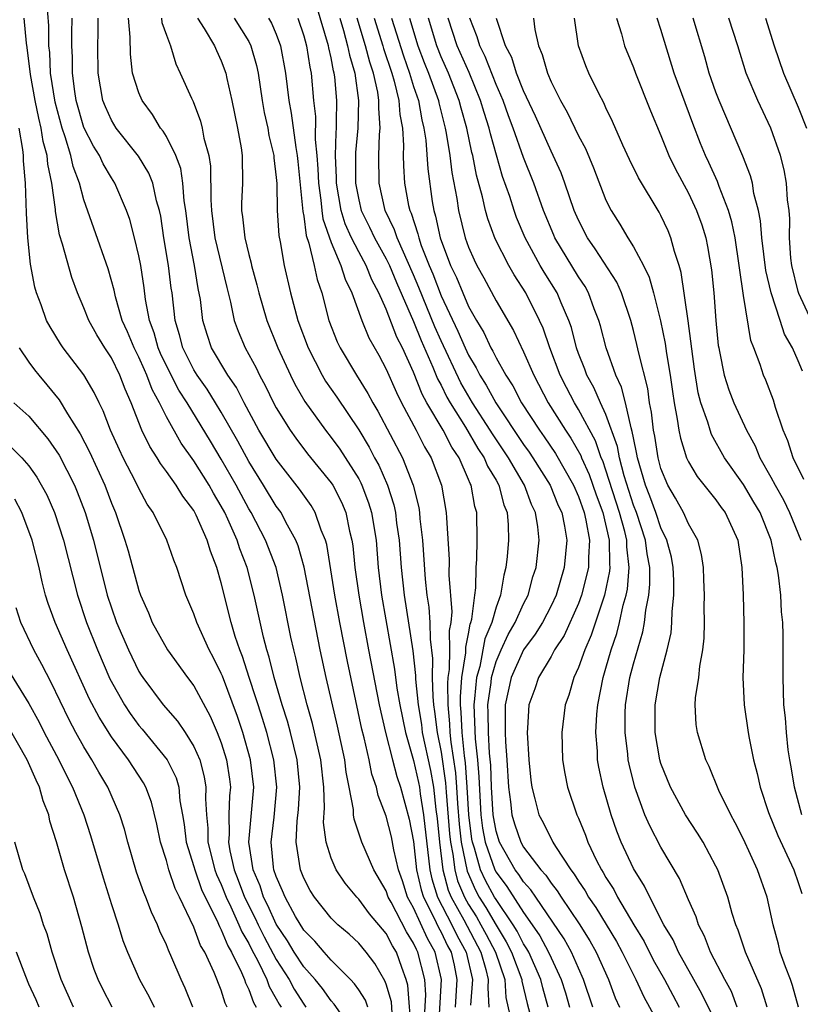
# Model space of a CAD drawing. Units: inches. Extents: x 2634000 to 2637000, y 1488000 to 1491000.
# Drawn here: x 2635404 to 2635461, y 1488567 to 1488639 of the extents above; entities that cross this region are included whole.
import ezdxf

# ---------------------------------------------------------------- set-up
doc = ezdxf.new("R2010")
doc.units = ezdxf.units.IN
doc.header["$MEASUREMENT"] = 0
doc.layers.add('LD26341488_2ft', color=188, linetype='Continuous')

msp = doc.modelspace()

# ---------------------------------------------------------------- linework, layer by layer
at = {"layer": 'LD26341488_2ft'}
for points, elevation in [([(2635431.447, 1488566.553), (2635431.383, 1488567.384), (2635431, 1488568.661), (2635430.908, 1488568.908), (2635430.178, 1488570.178), (2635429.55, 1488571), (2635429, 1488571.662), (2635428.302, 1488572.303), (2635427.476, 1488573), (2635427, 1488573.467), (2635425.777, 1488575), (2635425.479, 1488575.479), (2635425, 1488576.375), (2635424.752, 1488577), (2635424.454, 1488579), (2635424.525, 1488580.525), (2635424.618, 1488581.382), (2635424.711, 1488583), (2635424.53, 1488585), (2635424.042, 1488587), (2635423.817, 1488587.817), (2635423.437, 1488589), (2635422.847, 1488591), (2635422.481, 1488592.481), (2635422.314, 1488593), (2635422.072, 1488593.927), (2635421.402, 1488597), (2635420.891, 1488599), (2635420.355, 1488600.355), (2635420.156, 1488601), (2635419.483, 1488602.517), (2635419.253, 1488603), (2635419, 1488603.478), (2635418.422, 1488604.422), (2635418.107, 1488605), (2635417, 1488606.775), (2635416.071, 1488608.071), (2635415, 1488609.988), (2635414.505, 1488611), (2635413.959, 1488611.959), (2635413.589, 1488613), (2635413.399, 1488613.399), (2635413, 1488614.327), (2635412.655, 1488615), (2635412.174, 1488616.174), (2635411.793, 1488617), (2635411.29, 1488618.71), (2635411.19, 1488619.19), (2635410.756, 1488620.756), (2635409.71, 1488623.71), (2635409, 1488625.781), (2635408.685, 1488627), (2635408.213, 1488628.213), (2635408.048, 1488629), (2635407.641, 1488630.359), (2635407.405, 1488631), (2635406.9, 1488632.899), (2635406.565, 1488635), (2635406.507, 1488636.507), (2635406.449, 1488637), (2635406.436, 1488638.436), (2635406.29, 1488640.291)], 8556), ([(2635442.796, 1488567), (2635442.399, 1488568.399), (2635442.264, 1488569), (2635441.373, 1488571), (2635441.242, 1488571.242), (2635441, 1488571.599), (2635440.528, 1488572.529), (2635440.239, 1488573), (2635439, 1488574.822), (2635438.893, 1488575), (2635438.22, 1488576.22), (2635437.87, 1488577), (2635437.425, 1488578.574), (2635437.275, 1488579), (2635437.232, 1488579.232), (2635437.009, 1488581), (2635436.905, 1488583), (2635436.778, 1488584.779), (2635436.701, 1488585.299), (2635436.522, 1488587), (2635436.466, 1488588.466), (2635436.411, 1488589), (2635436.401, 1488589.599), (2635436.515, 1488591), (2635436.799, 1488592.799), (2635436.799, 1488593.201), (2635437, 1488594.185), (2635437.12, 1488594.88), (2635437.172, 1488595), (2635437.239, 1488595.239), (2635437.447, 1488597), (2635437.525, 1488597.525), (2635437.56, 1488599), (2635437.609, 1488599.609), (2635437.633, 1488601), (2635437.596, 1488603), (2635437.456, 1488603.456), (2635437.19, 1488605), (2635437.119, 1488605.119), (2635437, 1488605.421), (2635436.302, 1488607), (2635435.77, 1488607.77), (2635435.146, 1488609), (2635433.968, 1488611), (2635433.622, 1488611.622), (2635433, 1488613.222), (2635432.177, 1488615), (2635431.777, 1488615.777), (2635431, 1488617.814), (2635430.469, 1488619), (2635429.957, 1488619.957), (2635429.545, 1488621), (2635429, 1488621.992), (2635428.485, 1488623), (2635428.017, 1488624.017), (2635427.722, 1488625), (2635427.376, 1488627), (2635427.378, 1488627.378), (2635427.316, 1488629), (2635427.353, 1488630.647), (2635427.386, 1488631), (2635427.396, 1488631.396), (2635427.402, 1488633), (2635427.256, 1488634.744), (2635427.22, 1488635), (2635427.17, 1488635.17), (2635427, 1488636.108), (2635426.833, 1488636.833), (2635426.809, 1488637), (2635425.938, 1488639.938)], 8574), ([(2635429.675, 1488567), (2635429.492, 1488567.492), (2635429, 1488568.261), (2635428.698, 1488568.699), (2635428.414, 1488569), (2635427, 1488570.412), (2635426.479, 1488571), (2635425.801, 1488571.802), (2635425, 1488572.605), (2635424.409, 1488573.591), (2635423.64, 1488575), (2635423.464, 1488575.464), (2635423, 1488576.506), (2635422.832, 1488577), (2635422.8, 1488577.199), (2635422.631, 1488579), (2635422.837, 1488580.837), (2635423.034, 1488583), (2635422.833, 1488585), (2635422.307, 1488587), (2635422.001, 1488588.001), (2635421.673, 1488589), (2635421.524, 1488589.524), (2635421.023, 1488591), (2635420.534, 1488592.534), (2635420.346, 1488593), (2635420.02, 1488593.98), (2635419.723, 1488595), (2635419, 1488597.889), (2635418.684, 1488599), (2635418.203, 1488600.203), (2635417.979, 1488601), (2635417.179, 1488602.821), (2635417, 1488603.162), (2635416.193, 1488604.193), (2635415.71, 1488605), (2635415, 1488606.003), (2635414.572, 1488606.572), (2635414.326, 1488607), (2635413.806, 1488607.806), (2635413.225, 1488609), (2635412.444, 1488611), (2635411.993, 1488611.993), (2635411.623, 1488613), (2635411, 1488614.261), (2635410.512, 1488615), (2635409.934, 1488615.935), (2635409.347, 1488617), (2635409, 1488617.907), (2635408.526, 1488619), (2635408.115, 1488620.115), (2635407.442, 1488622.558), (2635407.223, 1488623.224), (2635406.926, 1488624.926), (2635406.921, 1488625.079), (2635406.665, 1488627), (2635406.364, 1488628.364), (2635406.321, 1488629), (2635406.034, 1488630.034), (2635405.897, 1488631), (2635405.718, 1488631.719), (2635405.457, 1488633), (2635405.103, 1488634.897), (2635404.869, 1488636.869), (2635404.809, 1488637.191), (2635404.639, 1488639)], 8554), ([(2635432.851, 1488565.149), (2635432.588, 1488568.588), (2635432.464, 1488569), (2635432.13, 1488569.87), (2635431.743, 1488571), (2635431.454, 1488571.454), (2635431, 1488572.35), (2635429.785, 1488573.785), (2635429, 1488574.868), (2635428.866, 1488575), (2635428.023, 1488576.023), (2635427.361, 1488577), (2635427, 1488577.834), (2635426.622, 1488579), (2635426.442, 1488580.442), (2635426.501, 1488581.499), (2635426.452, 1488583), (2635426.248, 1488585), (2635425.643, 1488587.643), (2635425.249, 1488589), (2635424.732, 1488591), (2635424.424, 1488592.425), (2635424.271, 1488593), (2635424.07, 1488593.93), (2635423.458, 1488597), (2635422.981, 1488599), (2635422.226, 1488601), (2635421.174, 1488603), (2635421, 1488603.289), (2635420.083, 1488605), (2635419, 1488606.901), (2635418.202, 1488608.202), (2635416.524, 1488611), (2635415.917, 1488611.918), (2635415, 1488613.685), (2635414.577, 1488614.577), (2635414.394, 1488615), (2635414.102, 1488616.103), (2635413.768, 1488617), (2635413.48, 1488618.52), (2635413.378, 1488619.378), (2635413.13, 1488621), (2635413, 1488621.697), (2635412.687, 1488623), (2635412.337, 1488624.337), (2635412.102, 1488625), (2635411.257, 1488627), (2635411, 1488627.387), (2635410.401, 1488628.401), (2635410.126, 1488629), (2635409.69, 1488629.69), (2635409, 1488631.033), (2635408.438, 1488633), (2635408.328, 1488633.672), (2635408.157, 1488635), (2635408.16, 1488636.16), (2635408.122, 1488637), (2635408.114, 1488637.887), (2635408.139, 1488639)], 8558), ([(2635433.793, 1488566.207), (2635433.888, 1488567.888), (2635433.804, 1488569), (2635433.314, 1488571), (2635433.198, 1488571.199), (2635433, 1488571.65), (2635432.474, 1488572.474), (2635431.357, 1488574.643), (2635431.157, 1488575), (2635431, 1488575.461), (2635430.105, 1488577), (2635429.234, 1488579), (2635428.672, 1488580.671), (2635428.631, 1488581), (2635428.615, 1488581.385), (2635428.316, 1488583), (2635428.094, 1488584.094), (2635427.995, 1488585), (2635427.458, 1488587.458), (2635426.624, 1488591), (2635426.198, 1488593), (2635425.029, 1488599.029), (2635424.588, 1488600.588), (2635424.423, 1488601), (2635423.697, 1488602.303), (2635423.346, 1488603), (2635423, 1488603.478), (2635422.077, 1488605), (2635421, 1488606.725), (2635420.198, 1488608.198), (2635419, 1488610.312), (2635418.586, 1488611), (2635417.979, 1488611.979), (2635417.244, 1488613), (2635417, 1488613.404), (2635416.188, 1488615), (2635415.953, 1488615.953), (2635415.633, 1488617), (2635415.415, 1488619), (2635415.356, 1488619.356), (2635415.161, 1488621), (2635414.826, 1488623), (2635414.595, 1488624.595), (2635414.507, 1488625), (2635414.294, 1488625.706), (2635414.011, 1488627), (2635413.726, 1488627.726), (2635412.966, 1488628.965), (2635411.356, 1488631), (2635411, 1488631.574), (2635410.559, 1488632.559), (2635410.386, 1488633), (2635410.032, 1488635), (2635410.02, 1488637), (2635410.046, 1488637.954), (2635410.048, 1488639)], 8560), ([(2635434.809, 1488565.191), (2635435.025, 1488569), (2635434.578, 1488571), (2635433.999, 1488571.999), (2635433, 1488574.219), (2635432.563, 1488575), (2635432.18, 1488576.18), (2635431.896, 1488577), (2635431.553, 1488578.447), (2635431.384, 1488579.384), (2635431, 1488580.897), (2635430.409, 1488582.409), (2635430.294, 1488583), (2635429.958, 1488583.957), (2635429.761, 1488585), (2635429.4, 1488586.6), (2635429.235, 1488587.235), (2635428.174, 1488592.174), (2635427.634, 1488595), (2635427.275, 1488597), (2635426.674, 1488600.674), (2635426.579, 1488601), (2635426.268, 1488601.732), (2635425.843, 1488603), (2635425.531, 1488603.531), (2635424.702, 1488604.702), (2635423, 1488606.894), (2635421.741, 1488609), (2635420.66, 1488611), (2635420.102, 1488612.102), (2635419.473, 1488613), (2635418.294, 1488615), (2635417.964, 1488615.964), (2635417.659, 1488617), (2635417.486, 1488618.515), (2635417.325, 1488619.326), (2635417.053, 1488621), (2635416.657, 1488623), (2635416.418, 1488625), (2635416.305, 1488625.695), (2635416.21, 1488627), (2635416.054, 1488628.054), (2635415.686, 1488629), (2635415, 1488630.386), (2635414.775, 1488630.775), (2635414.582, 1488631), (2635413.99, 1488631.99), (2635413.228, 1488633), (2635413, 1488633.559), (2635412.547, 1488635), (2635412.382, 1488636.382), (2635412.372, 1488637.628), (2635412.233, 1488639)], 8562), ([(2635414.646, 1488639), (2635414.681, 1488638.681), (2635415, 1488637.771), (2635415.295, 1488637), (2635415.68, 1488635.68), (2635416.01, 1488635), (2635416.82, 1488633.18), (2635416.941, 1488632.941), (2635417.494, 1488631.494), (2635417.61, 1488631), (2635417.728, 1488630.272), (2635418.084, 1488629), (2635418.218, 1488628.218), (2635418.23, 1488625.77), (2635418.282, 1488625), (2635418.533, 1488623), (2635419.394, 1488619.394), (2635419.674, 1488618.326), (2635419.946, 1488617), (2635420.222, 1488616.222), (2635420.746, 1488615), (2635421.537, 1488613.537), (2635421.788, 1488613), (2635422.219, 1488612.219), (2635422.801, 1488611), (2635423, 1488610.629), (2635424.002, 1488609), (2635424.413, 1488608.413), (2635425.282, 1488607.282), (2635427, 1488605.17), (2635427.111, 1488605), (2635427.753, 1488603.753), (2635428.07, 1488603), (2635428.341, 1488601.659), (2635428.51, 1488601), (2635428.578, 1488600.578), (2635428.723, 1488599), (2635428.998, 1488597), (2635429.346, 1488595), (2635429.717, 1488593), (2635430.491, 1488589), (2635430.949, 1488587), (2635431.459, 1488585), (2635431.783, 1488583.783), (2635432.048, 1488583), (2635432.685, 1488580.685), (2635433, 1488579.056), (2635433.219, 1488577), (2635433.543, 1488575.542), (2635433.71, 1488575), (2635434.466, 1488573.534), (2635434.799, 1488572.799), (2635435, 1488572.452), (2635435.471, 1488571.471), (2635435.731, 1488571), (2635435.942, 1488570.058), (2635436.154, 1488569), (2635436.016, 1488567)], 8564), ([(2635417.257, 1488639), (2635417.743, 1488638.257), (2635418.502, 1488637), (2635418.645, 1488636.645), (2635419, 1488635.888), (2635419.317, 1488635), (2635419.392, 1488634.608), (2635419.759, 1488633), (2635420.182, 1488631), (2635420.434, 1488629.566), (2635420.518, 1488629), (2635420.535, 1488627), (2635420.479, 1488625.521), (2635420.478, 1488625), (2635420.55, 1488624.55), (2635420.711, 1488623), (2635421, 1488621.796), (2635421.171, 1488621.171), (2635421.202, 1488621), (2635421.592, 1488619.592), (2635421.729, 1488619), (2635422.311, 1488617), (2635423.115, 1488615), (2635424.038, 1488613), (2635424.357, 1488612.357), (2635425.088, 1488611.088), (2635426.586, 1488609), (2635427, 1488608.483), (2635427.621, 1488607.621), (2635429, 1488605.452), (2635429.161, 1488605.161), (2635429.231, 1488605), (2635429.724, 1488603.724), (2635429.944, 1488603), (2635430.262, 1488601), (2635430.417, 1488599), (2635430.654, 1488597), (2635431.596, 1488591.596), (2635431.775, 1488590.225), (2635431.986, 1488589), (2635432.401, 1488587), (2635433, 1488584.959), (2635433.356, 1488583.356), (2635433.417, 1488583), (2635433.472, 1488582.528), (2635433.727, 1488581), (2635434.181, 1488577), (2635434.33, 1488576.33), (2635434.74, 1488575), (2635435.783, 1488573), (2635436.177, 1488572.178), (2635436.828, 1488571), (2635437.289, 1488569), (2635437.149, 1488567.149)], 8566), ([(2635419.947, 1488639), (2635421, 1488637.305), (2635421.159, 1488637), (2635421.56, 1488635.56), (2635421.674, 1488635), (2635421.967, 1488633), (2635422.128, 1488632.129), (2635422.38, 1488631), (2635422.462, 1488630.462), (2635422.832, 1488629), (2635422.833, 1488628.833), (2635423, 1488627.399), (2635423.035, 1488626.965), (2635423.061, 1488625), (2635423.176, 1488623.176), (2635423.277, 1488622.723), (2635423.572, 1488621), (2635424.039, 1488619), (2635424.579, 1488617), (2635425.316, 1488615), (2635426.345, 1488613), (2635426.585, 1488612.585), (2635427.403, 1488611.402), (2635429, 1488609.025), (2635429.761, 1488607.761), (2635430.155, 1488607), (2635430.457, 1488606.457), (2635431.09, 1488605), (2635431.557, 1488603.557), (2635431.674, 1488603), (2635431.762, 1488602.238), (2635431.938, 1488601), (2635432.082, 1488599), (2635432.304, 1488597), (2635432.929, 1488592.929), (2635433.132, 1488591.132), (2635433.133, 1488590.867), (2635433.329, 1488589), (2635433.564, 1488587.564), (2635433.631, 1488587), (2635434.223, 1488584.223), (2635434.433, 1488583), (2635434.623, 1488581.377), (2635434.72, 1488580.72), (2635434.883, 1488579), (2635435.129, 1488577), (2635435.513, 1488575.513), (2635435.73, 1488575), (2635436.641, 1488573.359), (2635437.891, 1488571), (2635438.264, 1488569.736), (2635438.436, 1488569), (2635438.39, 1488568.39), (2635438.473, 1488567)], 8568), ([(2635422.446, 1488639), (2635422.648, 1488638.648), (2635423, 1488637.835), (2635423.316, 1488637), (2635423.684, 1488635), (2635423.914, 1488633), (2635424.094, 1488632.094), (2635424.417, 1488629.583), (2635424.524, 1488629), (2635424.558, 1488628.558), (2635424.931, 1488624.931), (2635425, 1488624.577), (2635425.179, 1488623.18), (2635425.382, 1488622.618), (2635425.749, 1488621), (2635425.966, 1488619.965), (2635426.306, 1488619), (2635426.837, 1488617), (2635427.445, 1488615.445), (2635427.655, 1488615), (2635428.834, 1488613), (2635429.674, 1488611.674), (2635430.022, 1488611), (2635430.395, 1488610.395), (2635432.183, 1488607), (2635432.958, 1488605), (2635433.368, 1488603.368), (2635433.425, 1488603), (2635433.454, 1488602.546), (2635433.64, 1488601), (2635433.841, 1488598.159), (2635433.969, 1488597), (2635434.109, 1488596.109), (2635434.186, 1488595), (2635434.21, 1488593.79), (2635434.379, 1488592.379), (2635434.358, 1488591), (2635434.388, 1488589.613), (2635434.452, 1488589), (2635434.529, 1488588.529), (2635434.71, 1488587), (2635435, 1488585.557), (2635435.321, 1488583.322), (2635435.363, 1488582.637), (2635435.611, 1488579.611), (2635435.678, 1488579), (2635435.858, 1488578.142), (2635435.993, 1488577), (2635436.2, 1488576.2), (2635436.705, 1488575), (2635437, 1488574.469), (2635437.57, 1488573.571), (2635437.901, 1488573), (2635438.287, 1488572.287), (2635438.948, 1488571), (2635439.634, 1488569), (2635439.707, 1488567.706), (2635440.112, 1488565.888)], 8570), ([(2635424.561, 1488639), (2635425, 1488637.729), (2635425.2, 1488637), (2635425.433, 1488635.433), (2635425.532, 1488635), (2635425.718, 1488633), (2635425.854, 1488631.854), (2635425.831, 1488630.169), (2635425.953, 1488629), (2635426.033, 1488628.033), (2635426.068, 1488627), (2635426.255, 1488625.745), (2635426.32, 1488625), (2635426.397, 1488624.397), (2635427, 1488622.667), (2635427.708, 1488621), (2635428.004, 1488620.004), (2635428.506, 1488619), (2635429.224, 1488617), (2635429.737, 1488615.737), (2635430.457, 1488614.457), (2635431, 1488613.451), (2635431.748, 1488611.748), (2635432.117, 1488611), (2635433.189, 1488609), (2635433.79, 1488607.79), (2635434.273, 1488607), (2635435.023, 1488605), (2635435.379, 1488603), (2635435.385, 1488602.615), (2635435.581, 1488599.581), (2635435.56, 1488598.44), (2635435.77, 1488595.77), (2635435.698, 1488595), (2635435.58, 1488594.42), (2635435.602, 1488593), (2635435.581, 1488591.58), (2635435.489, 1488591), (2635435.452, 1488590.548), (2635435.478, 1488589), (2635435.619, 1488587.619), (2635435.643, 1488587), (2635435.718, 1488586.281), (2635436.05, 1488584.05), (2635436.125, 1488583), (2635436.186, 1488581.814), (2635436.309, 1488580.309), (2635436.452, 1488579), (2635436.886, 1488576.886), (2635437.502, 1488575.502), (2635437.778, 1488575), (2635438.253, 1488574.253), (2635439, 1488572.957), (2635439.745, 1488571.745), (2635440.123, 1488571), (2635440.879, 1488569), (2635440.885, 1488568.885), (2635441.254, 1488567.254), (2635441.464, 1488566.536)], 8572), ([(2635427.619, 1488639), (2635427.9, 1488638.1), (2635428.195, 1488637), (2635428.319, 1488636.319), (2635428.712, 1488635), (2635428.984, 1488633), (2635428.935, 1488631), (2635428.77, 1488629.23), (2635428.763, 1488627), (2635429, 1488625.765), (2635429.184, 1488625), (2635429.789, 1488623.789), (2635430.151, 1488623), (2635431, 1488621.478), (2635431.231, 1488621), (2635431.748, 1488619.748), (2635433, 1488616.912), (2635433.543, 1488615.543), (2635434.406, 1488613.594), (2635434.742, 1488612.742), (2635435, 1488612.28), (2635435.42, 1488611.42), (2635435.663, 1488611), (2635436.782, 1488609.218), (2635437.679, 1488607.679), (2635438.144, 1488607), (2635438.386, 1488606.386), (2635439, 1488605.36), (2635439.199, 1488605), (2635439.564, 1488603.564), (2635439.797, 1488603), (2635439.879, 1488602.122), (2635439.905, 1488601), (2635439.802, 1488599.802), (2635439.715, 1488599), (2635439.556, 1488598.444), (2635439.325, 1488597), (2635439, 1488596.125), (2635438.683, 1488595), (2635438.176, 1488593.823), (2635437.808, 1488591.808), (2635437.576, 1488591), (2635437.441, 1488589.441), (2635437.38, 1488589), (2635437.477, 1488586.523), (2635437.647, 1488585), (2635437.753, 1488583.753), (2635437.9, 1488581), (2635438.023, 1488580.023), (2635438.214, 1488579), (2635438.912, 1488577), (2635439, 1488576.83), (2635439.786, 1488575.786), (2635441, 1488573.886), (2635441.631, 1488573), (2635442.185, 1488572.185), (2635442.824, 1488571), (2635443, 1488570.594), (2635443.75, 1488569), (2635444.042, 1488568.042), (2635444.338, 1488567)], 8576), ([(2635446.038, 1488567), (2635445.374, 1488569), (2635445, 1488569.826), (2635444.496, 1488571), (2635443.958, 1488571.958), (2635441.886, 1488575), (2635441.538, 1488575.538), (2635441, 1488576.116), (2635440.656, 1488576.656), (2635440.397, 1488577), (2635439.251, 1488579), (2635439, 1488579.818), (2635438.79, 1488581), (2635438.675, 1488583), (2635438.61, 1488584.61), (2635438.524, 1488585.476), (2635438.437, 1488587), (2635438.436, 1488588.435), (2635438.41, 1488589), (2635438.635, 1488590.635), (2635438.667, 1488591), (2635439, 1488592.162), (2635439.36, 1488593), (2635439.881, 1488594.119), (2635440.4, 1488595), (2635441, 1488596.355), (2635441.333, 1488597), (2635441.684, 1488598.316), (2635441.914, 1488599), (2635442.135, 1488601), (2635442.042, 1488601.958), (2635441.868, 1488603), (2635441.586, 1488603.586), (2635441.07, 1488605), (2635439.896, 1488607), (2635438.729, 1488608.729), (2635438.572, 1488609), (2635437.295, 1488611), (2635436.446, 1488612.446), (2635435, 1488615.507), (2635434.538, 1488616.538), (2635433.388, 1488619.388), (2635433, 1488620.307), (2635431.79, 1488623), (2635431.602, 1488623.602), (2635430.924, 1488625), (2635430.478, 1488627), (2635430.469, 1488629), (2635430.525, 1488630.525), (2635430.572, 1488631), (2635430.454, 1488632.454), (2635430.467, 1488633), (2635430.383, 1488633.617), (2635430.075, 1488635), (2635429.805, 1488635.805), (2635429.507, 1488637), (2635428.895, 1488639)], 8578), ([(2635430.135, 1488639), (2635430.754, 1488637), (2635430.803, 1488636.803), (2635431.401, 1488635), (2635431.574, 1488634.426), (2635431.913, 1488633), (2635431.985, 1488631.984), (2635432.18, 1488631), (2635432.273, 1488629.728), (2635432.245, 1488629), (2635432.252, 1488628.252), (2635432.341, 1488627), (2635432.637, 1488625.362), (2635432.719, 1488625), (2635432.811, 1488624.811), (2635433.306, 1488623.306), (2635433.37, 1488623), (2635433.559, 1488622.441), (2635434.131, 1488621), (2635434.389, 1488620.389), (2635435, 1488618.788), (2635436.223, 1488616.223), (2635436.743, 1488615), (2635437, 1488614.459), (2635437.556, 1488613.556), (2635437.827, 1488613), (2635438.286, 1488612.286), (2635438.983, 1488611), (2635441, 1488607.954), (2635441.403, 1488607.403), (2635441.673, 1488607), (2635442.93, 1488605), (2635443.53, 1488603.53), (2635443.775, 1488603), (2635443.986, 1488602.013), (2635444.146, 1488601), (2635443.966, 1488599), (2635443.365, 1488597), (2635443, 1488596.227), (2635442.368, 1488595), (2635441.855, 1488594.146), (2635440.993, 1488593), (2635440.101, 1488591), (2635439.671, 1488589), (2635439.672, 1488587.672), (2635439.65, 1488587), (2635439.676, 1488586.324), (2635439.788, 1488585), (2635439.914, 1488583), (2635440.055, 1488581.945), (2635440.146, 1488581), (2635440.342, 1488580.343), (2635440.793, 1488579), (2635441, 1488578.636), (2635442.256, 1488577), (2635442.614, 1488576.615), (2635443, 1488576.019), (2635443.458, 1488575.458), (2635443.733, 1488575), (2635445.052, 1488573.053), (2635445.831, 1488571.831), (2635446.295, 1488571), (2635447.184, 1488569), (2635447.677, 1488567.677), (2635447.989, 1488567)], 8580), ([(2635431.392, 1488639), (2635432.252, 1488636.252), (2635432.707, 1488635), (2635433, 1488634.03), (2635433.346, 1488633), (2635433.6, 1488631.6), (2635433.75, 1488631), (2635433.878, 1488630.122), (2635434.024, 1488628.024), (2635434.351, 1488625.649), (2635434.458, 1488625), (2635434.595, 1488624.596), (2635434.931, 1488623), (2635435.691, 1488621), (2635436.118, 1488620.118), (2635436.569, 1488619), (2635437, 1488618.013), (2635437.565, 1488617), (2635438.106, 1488616.106), (2635438.618, 1488615), (2635438.764, 1488614.764), (2635439, 1488614.28), (2635439.718, 1488613), (2635440.229, 1488612.229), (2635440.855, 1488611), (2635442.15, 1488609), (2635442.509, 1488608.509), (2635443.315, 1488607.315), (2635444.63, 1488605), (2635445, 1488604.166), (2635445.414, 1488603), (2635445.545, 1488602.455), (2635445.804, 1488601), (2635445.725, 1488599.724), (2635445.733, 1488599), (2635445.229, 1488597), (2635445, 1488596.383), (2635443.952, 1488594.048), (2635443.259, 1488593), (2635443, 1488592.52), (2635442.091, 1488591), (2635441.819, 1488590.181), (2635441.393, 1488589), (2635441.299, 1488587.299), (2635441.266, 1488587), (2635441.376, 1488585), (2635441.521, 1488583.521), (2635441.594, 1488583), (2635441.828, 1488582.172), (2635442.109, 1488581), (2635442.429, 1488580.429), (2635443.125, 1488579), (2635443.315, 1488578.685), (2635444.434, 1488577), (2635444.688, 1488576.688), (2635445, 1488576.169), (2635445.474, 1488575.474), (2635445.734, 1488575), (2635446.258, 1488574.258), (2635447.767, 1488571.767), (2635448.183, 1488571), (2635449.176, 1488569), (2635449.744, 1488567.743), (2635451.261, 1488565)], 8582), ([(2635432.698, 1488639), (2635433.301, 1488637), (2635433.772, 1488635.772), (2635434.088, 1488635), (2635434.8, 1488633), (2635434.831, 1488632.831), (2635435.296, 1488631), (2635435.371, 1488630.629), (2635435.627, 1488629), (2635435.775, 1488627.775), (2635436.135, 1488625.865), (2635436.265, 1488625), (2635436.76, 1488623), (2635437, 1488622.337), (2635437.403, 1488621.403), (2635437.606, 1488621), (2635438.104, 1488620.104), (2635439, 1488618.433), (2635440.257, 1488616.257), (2635441, 1488614.703), (2635441.74, 1488613), (2635442.787, 1488611), (2635444.048, 1488609), (2635444.435, 1488608.435), (2635445.159, 1488607.159), (2635445.214, 1488607), (2635445.774, 1488605.774), (2635446.295, 1488604.295), (2635446.773, 1488603), (2635447.235, 1488601), (2635447.251, 1488599.251), (2635447.282, 1488599), (2635447.26, 1488598.74), (2635446.891, 1488597), (2635445.927, 1488594.073), (2635445.454, 1488593), (2635445, 1488591.718), (2635444.658, 1488591), (2635444.287, 1488589.713), (2635444.03, 1488589), (2635443.785, 1488587), (2635443.838, 1488585), (2635443.995, 1488583.995), (2635444.196, 1488583), (2635444.88, 1488581), (2635445, 1488580.745), (2635445.506, 1488579.506), (2635445.688, 1488579), (2635446.316, 1488577.684), (2635446.669, 1488577), (2635446.803, 1488576.803), (2635447, 1488576.445), (2635447.563, 1488575.563), (2635447.847, 1488575), (2635449.019, 1488573), (2635449.772, 1488571.772), (2635450.442, 1488570.442), (2635451.252, 1488569), (2635451.857, 1488567.857), (2635452.333, 1488567)], 8584), ([(2635454.631, 1488566.631), (2635453.976, 1488567.976), (2635453.387, 1488569), (2635452.275, 1488571), (2635451.888, 1488571.888), (2635451.212, 1488573), (2635450.19, 1488575), (2635449.813, 1488575.813), (2635449, 1488577.095), (2635448.116, 1488579), (2635447.8, 1488579.8), (2635447.378, 1488581), (2635446.79, 1488583), (2635446.478, 1488584.477), (2635446.388, 1488585), (2635446.372, 1488585.628), (2635446.269, 1488587), (2635446.337, 1488588.337), (2635446.402, 1488589), (2635446.793, 1488591), (2635447, 1488591.669), (2635447.374, 1488593), (2635447.789, 1488594.211), (2635447.984, 1488595), (2635448.262, 1488596.262), (2635448.479, 1488597), (2635448.569, 1488597.431), (2635448.699, 1488599), (2635448.513, 1488600.513), (2635448.509, 1488601), (2635448.367, 1488601.633), (2635447.989, 1488603), (2635447, 1488606.093), (2635446.763, 1488606.762), (2635446.654, 1488607), (2635446.229, 1488608.229), (2635445, 1488610.522), (2635444.702, 1488611), (2635444.114, 1488612.114), (2635443.667, 1488613), (2635442.922, 1488615), (2635442.426, 1488616.426), (2635442.165, 1488617), (2635441.155, 1488619), (2635440.314, 1488620.314), (2635439.932, 1488621), (2635438.943, 1488622.943), (2635438.389, 1488624.389), (2635438.222, 1488625), (2635438.009, 1488625.99), (2635437.57, 1488627.57), (2635437.299, 1488629), (2635437.233, 1488629.233), (2635436.866, 1488631), (2635436.452, 1488632.452), (2635436.315, 1488633), (2635435.532, 1488635), (2635435, 1488636.199), (2635434.678, 1488637), (2635434.072, 1488639)], 8586), ([(2635456.549, 1488567), (2635456.127, 1488568.127), (2635455.653, 1488569), (2635454.616, 1488571), (2635454.172, 1488572.172), (2635453.731, 1488573), (2635453.559, 1488573.559), (2635453, 1488574.82), (2635452.356, 1488576.356), (2635451, 1488578.637), (2635450.186, 1488580.186), (2635449.838, 1488581), (2635449.089, 1488583), (2635448.676, 1488584.676), (2635448.617, 1488585), (2635448.587, 1488585.413), (2635448.39, 1488587), (2635448.398, 1488588.398), (2635448.424, 1488589), (2635448.746, 1488591), (2635449, 1488591.982), (2635449.682, 1488594.319), (2635449.797, 1488595), (2635449.89, 1488595.89), (2635450.125, 1488597), (2635450.203, 1488597.797), (2635450.193, 1488599), (2635450.003, 1488600.003), (2635449.879, 1488601), (2635449.21, 1488603), (2635449, 1488603.548), (2635448.317, 1488605.682), (2635447.972, 1488607), (2635447.828, 1488607.828), (2635447, 1488610.136), (2635446.599, 1488611), (2635446.116, 1488612.116), (2635445.609, 1488613), (2635445.453, 1488613.453), (2635445, 1488614.583), (2635444.852, 1488615), (2635444.48, 1488616.48), (2635444.297, 1488617), (2635443.732, 1488618.269), (2635443.44, 1488619), (2635442.498, 1488620.498), (2635442.207, 1488621), (2635441.123, 1488623), (2635440.495, 1488624.495), (2635440.31, 1488625), (2635439.992, 1488626.008), (2635439.476, 1488627.476), (2635438.586, 1488630.586), (2635438.499, 1488631), (2635438.124, 1488632.124), (2635437.872, 1488633), (2635437.04, 1488635.04), (2635436.175, 1488637), (2635435.52, 1488639)], 8588), ([(2635458.731, 1488567), (2635458.326, 1488568.326), (2635457.146, 1488571), (2635456.611, 1488572.611), (2635456.443, 1488573), (2635456.186, 1488573.814), (2635455.858, 1488575), (2635455.131, 1488577), (2635455, 1488577.27), (2635454.07, 1488579), (2635453.67, 1488579.67), (2635452.794, 1488581), (2635451.702, 1488583), (2635451, 1488584.745), (2635450.923, 1488585), (2635450.579, 1488587), (2635450.574, 1488589), (2635450.927, 1488591), (2635451.464, 1488593), (2635451.74, 1488594.26), (2635451.801, 1488595), (2635451.814, 1488595.814), (2635451.942, 1488597), (2635451.931, 1488598.069), (2635451.894, 1488599), (2635451.758, 1488599.758), (2635451.44, 1488601), (2635451, 1488601.89), (2635450.62, 1488603), (2635450.189, 1488604.189), (2635449.873, 1488605), (2635449.294, 1488607), (2635449.256, 1488607.256), (2635449, 1488608.443), (2635448.917, 1488608.917), (2635448.824, 1488609.176), (2635448.418, 1488611), (2635448.141, 1488612.141), (2635447.717, 1488613), (2635447.006, 1488614.993), (2635446.603, 1488616.603), (2635446.487, 1488617), (2635446.15, 1488617.85), (2635445.739, 1488619), (2635445.474, 1488619.474), (2635445, 1488620.172), (2635443.275, 1488623), (2635443.192, 1488623.192), (2635442.454, 1488625), (2635441.745, 1488627), (2635441, 1488628.857), (2635440.244, 1488631), (2635439.899, 1488631.899), (2635439.505, 1488633), (2635439, 1488634.166), (2635438.206, 1488636.206), (2635437.809, 1488637), (2635437.635, 1488637.635), (2635437.088, 1488639)], 8590), ([(2635461.022, 1488567), (2635460.565, 1488568.565), (2635460.422, 1488569), (2635460.061, 1488569.94), (2635459.69, 1488571), (2635459.568, 1488571.569), (2635459.168, 1488573), (2635458.729, 1488575), (2635458.022, 1488577), (2635457, 1488579.221), (2635456.413, 1488580.412), (2635456.08, 1488581), (2635455.226, 1488582.774), (2635454.522, 1488584.522), (2635454.273, 1488585), (2635453.658, 1488587), (2635453.573, 1488587.573), (2635453.503, 1488589), (2635453.517, 1488589.517), (2635453.755, 1488591), (2635453.825, 1488591.825), (2635454.051, 1488593), (2635454.144, 1488593.856), (2635454.174, 1488595), (2635454.149, 1488596.15), (2635454.165, 1488597), (2635454.134, 1488598.134), (2635454.087, 1488599), (2635453.963, 1488599.963), (2635453.681, 1488601), (2635453, 1488602.188), (2635452.641, 1488603), (2635452.059, 1488604.059), (2635451.501, 1488605), (2635451, 1488606.206), (2635450.787, 1488607), (2635450.557, 1488608.557), (2635450.462, 1488609), (2635450.32, 1488610.32), (2635450.174, 1488611), (2635450.04, 1488612.04), (2635449.38, 1488614.62), (2635449.251, 1488615.251), (2635449, 1488616.255), (2635448.797, 1488617), (2635448.133, 1488619), (2635447.785, 1488619.785), (2635446.216, 1488622.216), (2635445.654, 1488623), (2635445, 1488624.294), (2635444.696, 1488625), (2635444.016, 1488627), (2635443.738, 1488627.738), (2635443.165, 1488629), (2635443, 1488629.321), (2635441.865, 1488631.865), (2635441, 1488633.703), (2635440.484, 1488635), (2635440.138, 1488636.138), (2635439.694, 1488637), (2635439.023, 1488638.977)], 8592), ([(2635441.714, 1488639), (2635441.817, 1488638.183), (2635442.079, 1488637), (2635442.36, 1488636.36), (2635442.734, 1488635), (2635443, 1488634.368), (2635443.681, 1488633), (2635444.168, 1488632.168), (2635445, 1488630.427), (2635445.502, 1488629.502), (2635446.101, 1488628.101), (2635447, 1488625.759), (2635447.371, 1488625), (2635448.007, 1488624.007), (2635448.582, 1488623), (2635449, 1488622.346), (2635449.73, 1488621), (2635450.152, 1488620.152), (2635450.465, 1488619), (2635450.967, 1488616.967), (2635451.314, 1488615.314), (2635451.407, 1488614.593), (2635451.674, 1488613), (2635451.83, 1488611.83), (2635451.958, 1488611), (2635452.193, 1488609.807), (2635452.301, 1488609), (2635452.415, 1488608.415), (2635452.866, 1488607), (2635453, 1488606.702), (2635453.627, 1488605.627), (2635455, 1488603.934), (2635455.382, 1488603.382), (2635455.673, 1488603), (2635456.592, 1488601), (2635456.896, 1488599), (2635456.984, 1488597.015), (2635457.044, 1488594.956), (2635457.024, 1488593), (2635456.972, 1488591), (2635457.062, 1488589), (2635457.349, 1488587), (2635457.426, 1488586.574), (2635457.745, 1488585), (2635457.999, 1488583.999), (2635458.218, 1488583), (2635458.825, 1488581.175), (2635459.504, 1488579.504), (2635460.664, 1488577), (2635461, 1488576.069), (2635461.26, 1488575.26)], 8594), ([(2635461.265, 1488581), (2635460.712, 1488583), (2635460.485, 1488584.485), (2635460.382, 1488585), (2635460.269, 1488585.731), (2635460.128, 1488587), (2635460.059, 1488588.059), (2635459.951, 1488589), (2635459.9, 1488591), (2635459.903, 1488594.097), (2635459.866, 1488595), (2635459.78, 1488595.78), (2635459.716, 1488597), (2635459.554, 1488598.446), (2635459.455, 1488599), (2635459.352, 1488599.352), (2635459.028, 1488601), (2635458.212, 1488603), (2635457.771, 1488603.771), (2635457, 1488605.053), (2635455.622, 1488607), (2635454.685, 1488608.685), (2635454.572, 1488609), (2635454.42, 1488609.58), (2635453.914, 1488611), (2635453.719, 1488611.719), (2635453.442, 1488613.442), (2635452.973, 1488616.973), (2635452.477, 1488620.477), (2635452.322, 1488621), (2635451.982, 1488622.018), (2635451.728, 1488623), (2635451.516, 1488623.516), (2635451, 1488624.642), (2635450.877, 1488624.877), (2635449.371, 1488627.371), (2635448.716, 1488628.716), (2635448.235, 1488629.765), (2635447.484, 1488631.484), (2635447, 1488632.464), (2635446.836, 1488632.836), (2635446.471, 1488633.529), (2635445.758, 1488635), (2635445.537, 1488635.537), (2635444.994, 1488637), (2635444.719, 1488639)], 8596), ([(2635447.776, 1488639), (2635448.136, 1488637.864), (2635448.353, 1488637), (2635449, 1488635.412), (2635449.145, 1488635), (2635450.25, 1488632.25), (2635451, 1488630.468), (2635451.582, 1488629), (2635452.046, 1488628.046), (2635453, 1488626.267), (2635453.597, 1488625), (2635453.966, 1488623.966), (2635454.257, 1488623), (2635454.389, 1488622.389), (2635454.674, 1488620.674), (2635454.846, 1488619), (2635455.002, 1488617), (2635455.175, 1488615.174), (2635455.203, 1488615), (2635455.267, 1488614.734), (2635455.601, 1488613), (2635455.945, 1488611.945), (2635456.311, 1488611), (2635457.225, 1488609), (2635457.856, 1488607.856), (2635458.197, 1488607), (2635459, 1488605.593), (2635459.309, 1488605), (2635459.923, 1488603.923), (2635460.368, 1488603), (2635461.175, 1488601)], 8598), ([(2635461.407, 1488605.407), (2635460.617, 1488607), (2635460.225, 1488608.225), (2635459.897, 1488609), (2635459.344, 1488610.655), (2635459.193, 1488611.193), (2635458.639, 1488612.639), (2635458.47, 1488613), (2635458.224, 1488613.776), (2635457.763, 1488615), (2635457.541, 1488615.541), (2635457, 1488618.814), (2635456.397, 1488623), (2635456.17, 1488624.171), (2635455.93, 1488625), (2635455.244, 1488626.756), (2635455.123, 1488627.123), (2635454.498, 1488628.498), (2635454.254, 1488629), (2635453.885, 1488629.885), (2635453.327, 1488631.327), (2635451.967, 1488635), (2635451, 1488638.18), (2635450.729, 1488639)], 8600), ([(2635461.295, 1488613.295), (2635461, 1488614.046), (2635460.577, 1488615), (2635460.001, 1488616.001), (2635459.689, 1488617), (2635459.026, 1488619), (2635458.64, 1488620.64), (2635458.349, 1488623), (2635458.253, 1488624.254), (2635458.104, 1488625), (2635457.773, 1488626.228), (2635457.656, 1488627), (2635457.53, 1488627.53), (2635456.961, 1488628.961), (2635455.232, 1488633), (2635455, 1488633.616), (2635454.517, 1488635), (2635454.193, 1488636.193), (2635453.34, 1488639)], 8602), ([(2635462.277, 1488616.277), (2635461.047, 1488618.953), (2635461, 1488619.09), (2635460.526, 1488621), (2635460.461, 1488621.539), (2635460.36, 1488623), (2635460.381, 1488624.381), (2635460.325, 1488625), (2635460.216, 1488625.784), (2635460.152, 1488627), (2635459.968, 1488627.968), (2635459.705, 1488629), (2635459.011, 1488631), (2635458.055, 1488633), (2635457.203, 1488635), (2635456.591, 1488637), (2635455.951, 1488639)], 8604), ([(2635458.61, 1488639), (2635459.253, 1488637), (2635459.92, 1488635), (2635461, 1488632.52), (2635461.588, 1488631)], 8606), ([(2635428.767, 1488565), (2635427.218, 1488567.218), (2635427, 1488567.449), (2635426.357, 1488568.356), (2635425.834, 1488569), (2635425, 1488569.928), (2635424.306, 1488571), (2635423.818, 1488571.818), (2635423, 1488573.037), (2635422.388, 1488574.388), (2635422.077, 1488575), (2635421.819, 1488575.819), (2635421.321, 1488577), (2635421.01, 1488579), (2635421.361, 1488583), (2635421.135, 1488585), (2635420.565, 1488587), (2635420.169, 1488588.169), (2635419.083, 1488591.083), (2635419, 1488591.288), (2635418.436, 1488592.436), (2635418.125, 1488593), (2635417.207, 1488595), (2635417, 1488595.628), (2635416.419, 1488597), (2635415.767, 1488599), (2635415.544, 1488599.544), (2635415.036, 1488601), (2635414.041, 1488603), (2635413.609, 1488603.609), (2635413, 1488604.758), (2635412.783, 1488605.216), (2635411.858, 1488607), (2635411.578, 1488607.578), (2635410.931, 1488609), (2635410.408, 1488610.408), (2635410.097, 1488611), (2635409.753, 1488611.753), (2635409, 1488613.026), (2635407.494, 1488615), (2635407.294, 1488615.294), (2635406.533, 1488616.533), (2635406.28, 1488617), (2635405.878, 1488618.123), (2635405.539, 1488619), (2635405.417, 1488619.417), (2635405.102, 1488621.102), (2635404.905, 1488623), (2635404.809, 1488624.809), (2635404.751, 1488627), (2635404.61, 1488628.61), (2635404.602, 1488629), (2635404.563, 1488629.437), (2635404.289, 1488631)], 8552), ([(2635404.293, 1488615), (2635405, 1488613.959), (2635405.4, 1488613.4), (2635405.714, 1488613), (2635406.309, 1488612.309), (2635407.204, 1488611.204), (2635407.794, 1488610.206), (2635408.735, 1488608.735), (2635409.415, 1488607.416), (2635410.517, 1488605), (2635411, 1488603.697), (2635411.297, 1488603), (2635411.979, 1488601), (2635412.21, 1488600.21), (2635413, 1488597.342), (2635413.121, 1488597), (2635413.702, 1488595.702), (2635413.978, 1488595), (2635415.078, 1488593), (2635416.532, 1488591), (2635417, 1488590.389), (2635418.185, 1488588.185), (2635418.706, 1488587), (2635419, 1488586.233), (2635419.378, 1488585), (2635419.591, 1488583.591), (2635419.659, 1488583), (2635419.607, 1488582.393), (2635419.557, 1488581), (2635419.567, 1488579.567), (2635419.521, 1488579), (2635419.616, 1488578.384), (2635419.933, 1488577), (2635420.236, 1488576.235), (2635420.694, 1488575), (2635421.462, 1488573.462), (2635421.671, 1488573), (2635422.109, 1488572.109), (2635423, 1488570.454), (2635423.934, 1488569), (2635424.305, 1488568.305), (2635425, 1488567.203), (2635425.155, 1488567)], 8550), ([(2635403.887, 1488611), (2635405, 1488610.025), (2635406.382, 1488608.382), (2635407.187, 1488607.187), (2635408.302, 1488605), (2635408.509, 1488604.508), (2635409.088, 1488603), (2635409.685, 1488601), (2635410.699, 1488597), (2635411, 1488596.065), (2635411.379, 1488595), (2635412.234, 1488593), (2635413, 1488591.442), (2635413.172, 1488591.172), (2635413.286, 1488591), (2635414.778, 1488589), (2635415.815, 1488587.815), (2635416.358, 1488587), (2635417, 1488585.975), (2635417.426, 1488585), (2635417.762, 1488583.762), (2635417.882, 1488583), (2635417.847, 1488582.153), (2635417.918, 1488581), (2635418.017, 1488580.017), (2635418.024, 1488579), (2635418.539, 1488577), (2635418.66, 1488576.66), (2635419, 1488575.933), (2635419.363, 1488575), (2635419.704, 1488574.297), (2635420.281, 1488573), (2635420.487, 1488572.487), (2635421, 1488571.626), (2635421.207, 1488571.207), (2635421.681, 1488570.319), (2635422.308, 1488569), (2635422.488, 1488568.489), (2635423, 1488567.608), (2635423.212, 1488567.212), (2635423.345, 1488567)], 8548), ([(2635403.734, 1488607.734), (2635404.468, 1488607), (2635405, 1488606.415), (2635405.583, 1488605.583), (2635406.298, 1488604.298), (2635406.864, 1488603), (2635407.51, 1488601), (2635408.521, 1488597), (2635409.188, 1488595), (2635409.978, 1488593), (2635410.896, 1488590.896), (2635411.958, 1488589), (2635412.367, 1488588.367), (2635413, 1488587.514), (2635413.24, 1488587.24), (2635415.057, 1488585), (2635415.702, 1488583.702), (2635415.904, 1488583), (2635415.983, 1488582.017), (2635416.181, 1488581), (2635416.296, 1488580.296), (2635416.436, 1488579), (2635417, 1488577.23), (2635417.061, 1488577), (2635417.568, 1488575.568), (2635417.834, 1488575), (2635418.665, 1488573.335), (2635418.857, 1488572.857), (2635419, 1488572.627), (2635419.465, 1488571.465), (2635419.743, 1488571), (2635420.474, 1488569.526), (2635420.688, 1488569), (2635420.76, 1488568.76), (2635421, 1488568.281), (2635421.334, 1488567.334), (2635421.528, 1488567)], 8546), ([(2635419.425, 1488567), (2635419.283, 1488567.283), (2635419, 1488568.224), (2635418.49, 1488569.51), (2635417.789, 1488571), (2635417.487, 1488571.487), (2635417, 1488572.82), (2635415.96, 1488575), (2635415.632, 1488575.632), (2635415.18, 1488577), (2635415, 1488577.672), (2635414.573, 1488579), (2635414.31, 1488580.31), (2635413.917, 1488581.917), (2635413.506, 1488583), (2635413.332, 1488583.332), (2635412.251, 1488585), (2635411, 1488586.679), (2635410.098, 1488588.098), (2635409.417, 1488589.417), (2635407.778, 1488593), (2635406.897, 1488595), (2635406.391, 1488596.391), (2635406.199, 1488597), (2635405.955, 1488597.955), (2635405.736, 1488599), (2635405.243, 1488601), (2635404.489, 1488603), (2635403.981, 1488603.981)], 8544), ([(2635416.934, 1488567), (2635416.378, 1488568.378), (2635416.088, 1488569), (2635415.408, 1488570.592), (2635415.147, 1488571.147), (2635415, 1488571.536), (2635414.531, 1488572.532), (2635414.355, 1488573), (2635413.915, 1488573.915), (2635413.509, 1488575), (2635413.348, 1488575.348), (2635412.835, 1488576.835), (2635412.202, 1488579), (2635411.951, 1488579.951), (2635411.615, 1488581), (2635410.745, 1488583), (2635410.093, 1488584.093), (2635409.586, 1488585), (2635409, 1488585.941), (2635408.409, 1488587), (2635407.919, 1488587.919), (2635406.622, 1488590.622), (2635405.936, 1488591.936), (2635405.347, 1488593), (2635404.398, 1488595), (2635404.058, 1488596.058)], 8542), ([(2635403.511, 1488591.511), (2635405, 1488589.092), (2635405.74, 1488587.74), (2635406.11, 1488587), (2635407.169, 1488585), (2635407.771, 1488583.771), (2635408.177, 1488583), (2635408.987, 1488581), (2635409.486, 1488579.486), (2635410.401, 1488576.401), (2635411, 1488574.464), (2635411.484, 1488573), (2635411.84, 1488571.84), (2635412.176, 1488571), (2635413.049, 1488569), (2635413.751, 1488567.751), (2635414.121, 1488567)], 8540), ([(2635411.057, 1488567), (2635410.343, 1488568.342), (2635410.024, 1488569), (2635409.746, 1488569.746), (2635409.321, 1488571), (2635408.849, 1488572.849), (2635408.238, 1488575), (2635407.593, 1488577), (2635407, 1488579.032), (2635406.526, 1488580.526), (2635406.436, 1488581), (2635406.027, 1488582.027), (2635405.769, 1488583), (2635405.515, 1488583.515), (2635404.879, 1488585), (2635403.47, 1488587.47)], 8538), ([(2635408.235, 1488567), (2635407.344, 1488569), (2635406.682, 1488571), (2635406.322, 1488572.322), (2635406.064, 1488573), (2635405.806, 1488573.806), (2635405.333, 1488575), (2635404.697, 1488576.697), (2635404.555, 1488577), (2635403.975, 1488579)], 8536), ([(2635405.746, 1488567), (2635405.535, 1488567.535), (2635405, 1488568.68), (2635404.761, 1488569.238), (2635404.097, 1488571)], 8534)]:
    msp.add_lwpolyline(points, dxfattribs=dict(at, elevation=elevation))

doc.saveas('drawing.dxf')
